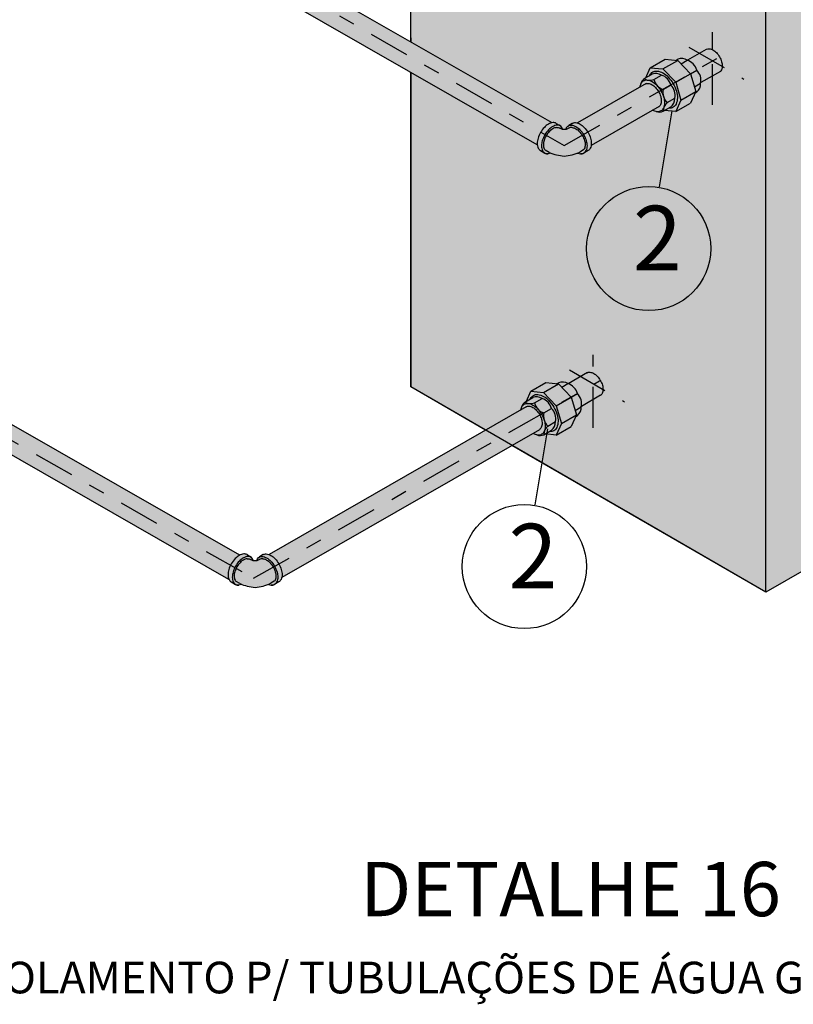
# Model space of a CAD drawing. Units: millimetres. Extents: x -471 to 6182, y 42 to 4491.
# Drawn here: x 3113 to 3118, y 1305 to 1311 of the extents above; entities that cross this region are included whole.
import ezdxf
from ezdxf.enums import TextEntityAlignment as Align

# ---------------------------------------------------------------- set-up
doc = ezdxf.new("R2010")
doc.units = ezdxf.units.MM
doc.linetypes.add('CENTERX2', pattern=[4, 2.5, -0.5, 0.5, -0.5])
doc.linetypes.add('xr-tipo-R01$0$xr-conjuntosA$0$DASHDOT', pattern=[1, 0.5, -0.25, 0, -0.25])
for name, color, linetype in [('-3AAG', 1, 'Continuous'), ('A-TXT06', 7, 'Continuous'), ('AC- FANCOIL', 1, 'Continuous'), ('ARQ-ALV-BXA', 31, 'Continuous'), ('IND', 3, 'Continuous'), ('TEXTO1', 3, 'Continuous'), ('TXT', 3, 'Continuous'), ('VALVULAS', 1, 'Continuous')]:
    doc.layers.add(name, color=color, linetype=linetype)
doc.styles.add('ROMANS', font='romans', dxfattribs={"height": 0.2})

msp = doc.modelspace()

# ---------------------------------------------------------------- hatches: boundary and pattern name
at = {"layer": '-3AAG', "linetype": 'ByBlock'}
h = msp.add_hatch(color=254, dxfattribs=at)
h.dxf.hatch_style = 1
h.paths.add_polyline_path([(3115.542, 1309.0224), (3115.542, 1315.3401), (3120.4631, 1318.1813), (3122.6397, 1316.9247), (3122.6397, 1310.5572), (3122.542, 1310.5008), (3122.542, 1310.3604), (3118.1457, 1307.8222), (3117.981, 1307.9173), (3117.7186, 1307.7658)])
at = {"layer": '-3AAG', "linetype": 'CENTERX2'}
h = msp.add_hatch(color=254, dxfattribs=at)
h.dxf.hatch_style = 1
h.paths.add_polyline_path([(3113.3088, 1312.3346, 0.016123), (3113.3036, 1312.3252, 0.058752), (3113.2901, 1312.2886, 0.072341), (3113.2872, 1312.2569, 0.106617), (3113.295, 1312.2283, 0.156851), (3113.3096, 1312.2138, 0.156851), (3113.3298, 1312.2106, 0.033551), (3113.339, 1312.2126), (3115.5421, 1310.9515), (3115.5416, 1311.0455)])
h.paths.add_polyline_path([(3113.4183, 1312.3525, 0.052304), (3113.4134, 1312.3683, 0.01331), (3113.4117, 1312.3716, 0.156851), (3113.3971, 1312.3861, 0.156851), (3113.3769, 1312.3893, 0.01331), (3113.3732, 1312.3886, 0.093175), (3113.3492, 1312.3787, 0.072341), (3113.3253, 1312.3577, 0.042589), (3113.3088, 1312.3346), (3115.5416, 1311.0455), (3116.3392, 1310.5851, -0.05355), (3116.3608, 1310.6134, -0.072341), (3116.3857, 1310.6331, -0.090679), (3116.4096, 1310.6416)])
h = msp.add_hatch(color=254, dxfattribs=at)
h.dxf.hatch_style = 1
h.paths.add_polyline_path([(3112.2924, 1309.2538), (3112.2924, 1309.2797, -0.060299), (3112.2788, 1309.2695, -0.072341), (3112.2493, 1309.2577, -0.058752), (3112.2105, 1309.2532, -0.00906), (3112.2045, 1309.2533), (3112.2045, 1309.2033), (3112.2569, 1309.1734, -0.005989), (3112.2586, 1309.177, -0.058752), (3112.2803, 1309.2095, -0.072341), (3112.3041, 1309.2305, -0.061892), (3112.3198, 1309.2381)])
h.paths.add_polyline_path([(3112.3009, 1309.2895, 0.156851), (3112.3071, 1309.3089), (3112.3071, 1309.3392, -0.156851), (3112.3009, 1309.3197, -0.01331), (3112.2986, 1309.3167, -0.093175), (3112.2788, 1309.2998, -0.072341), (3112.2493, 1309.288, -0.058752), (3112.2105, 1309.2834, -0.00906), (3112.2045, 1309.2836), (3112.2045, 1309.2533, 0.00906), (3112.2105, 1309.2532, 0.058752), (3112.2493, 1309.2577, 0.072341), (3112.2788, 1309.2695, 0.106617)])
h.paths.add_polyline_path([(3112.2788, 1309.2998, 0.093175), (3112.2986, 1309.3167, 0.01331), (3112.3009, 1309.3197, 0.156851), (3112.3071, 1309.3392, 0.156851), (3112.3009, 1309.3587, 0.04623), (3112.2923, 1309.3685), (3112.2923, 1309.3375, -0.125323), (3112.2868, 1309.3238, -0.103472), (3112.2689, 1309.3078, -0.072341), (3112.2443, 1309.298, -0.058752), (3112.2121, 1309.2942, -0.013663), (3112.2045, 1309.2944), (3112.2045, 1309.2836, 0.00906), (3112.2105, 1309.2834, 0.058752), (3112.2493, 1309.288, 0.072341)])
h.paths.add_polyline_path([(3112.1798, 1309.298, -0.072341), (3112.1553, 1309.3078, -0.106617), (3112.1369, 1309.3244, -0.101245), (3112.1318, 1309.3363), (3112.1318, 1309.3688, 0.278841), (3112.1139, 1309.3392, 0.156851), (3112.1202, 1309.3197, 0.106617), (3112.1422, 1309.2998, 0.072341), (3112.1717, 1309.288, 0.049666), (3112.2045, 1309.2836), (3112.2045, 1309.2944, -0.045052)])
h.paths.add_polyline_path([(3112.2045, 1309.2836, -0.049666), (3112.1717, 1309.288, -0.072341), (3112.1422, 1309.2998, -0.106617), (3112.1202, 1309.3197, -0.156851), (3112.1139, 1309.3392), (3112.1139, 1309.3089, 0.156851), (3112.1202, 1309.2895, 0.106617), (3112.1422, 1309.2695, 0.072341), (3112.1717, 1309.2577, 0.049666), (3112.2045, 1309.2533)])
h.paths.add_polyline_path([(3112.2045, 1309.2533, -0.049666), (3112.1717, 1309.2577, -0.072341), (3112.1422, 1309.2695, -0.037755), (3112.1335, 1309.2755), (3112.1335, 1309.0217, 0.000293), (3112.1335, 1309.0216, 0.168593), (3112.139, 1309.0058, 0.105223), (3112.1593, 1308.989, 0.06742), (3112.186, 1308.9793, 0.027961), (3112.2045, 1308.9764)])
h.paths.add_polyline_path([(3112.3589, 1309.2274, -0.156851), (3112.3791, 1309.2241), (3112.3521, 1309.2379, 0.156851), (3112.3319, 1309.2411, 0.106617), (3112.3041, 1309.2305, 0.072341), (3112.2803, 1309.2095, 0.058752), (3112.2586, 1309.177, 0.005989), (3112.2569, 1309.1734), (3112.2832, 1309.1584, -0.008148), (3112.2856, 1309.1633, -0.058752), (3112.3073, 1309.1958, -0.072341), (3112.3311, 1309.2168, -0.106617)])
h.paths.add_polyline_path([(3112.2721, 1309.1267, -0.05058), (3112.2832, 1309.1584), (3112.2569, 1309.1734, 0.052745), (3112.2451, 1309.1404, 0.072341), (3112.2422, 1309.1087, 0.106617), (3112.25, 1309.0801, 0.156851), (3112.2646, 1309.0656), (3112.2916, 1309.0519, -0.156851), (3112.277, 1309.0663, -0.106617), (3112.2692, 1309.095, -0.072341)])
h.paths.add_polyline_path([(3112.2827, 1309.1253, -0.053333), (3112.2926, 1309.1531), (3112.2832, 1309.1584, 0.05058), (3112.2721, 1309.1267, 0.072341), (3112.2692, 1309.095, 0.106617), (3112.277, 1309.0663, 0.156851), (3112.2916, 1309.0519, 0.225537), (3112.3202, 1309.0511), (3112.301, 1309.0622, -0.021161), (3112.2988, 1309.0632, -0.156851), (3112.2867, 1309.0752, -0.106617), (3112.2803, 1309.099, -0.072341)])
h.paths.add_polyline_path([(3112.2926, 1309.1531, 0.053333), (3112.2827, 1309.1253, 0.072341), (3112.2803, 1309.099, 0.106617), (3112.2867, 1309.0752, 0.156851), (3112.2988, 1309.0632, 0.021161), (3112.301, 1309.0622), (3112.3202, 1309.0511), (3114.429, 1307.8437, -0.103915), (3114.4231, 1307.8721, -0.072341), (3114.4276, 1307.9036, -0.043994), (3114.4384, 1307.9308)])
h = msp.add_hatch(color=254, dxfattribs=at)
h.dxf.hatch_style = 1
h.paths.add_polyline_path([(3112.4005, 1309.1899, -0.301392), (3112.3679, 1309.1102), (3114.4384, 1307.9308, -0.01472), (3114.4431, 1307.9394, -0.058752), (3114.4664, 1307.9707, -0.072341), (3114.4914, 1307.9904, -0.012972), (3114.4946, 1307.9922)])
at = {"layer": '-3AAG', "linetype": 'ByBlock'}
h = msp.add_hatch(color=254, dxfattribs=at)
h.dxf.hatch_style = 1
h.paths.add_polyline_path([(3116.0845, 1308.7092), (3116.0004, 1308.7578), (3114.6749, 1307.9956, -0.043306), (3114.686, 1307.9904, -0.072341), (3114.7109, 1307.9707, -0.060064), (3114.7347, 1307.9387)])
h.paths.add_polyline_path([(3116.1623, 1308.6643), (3116.0845, 1308.7092), (3114.7347, 1307.9387, -0.05744), (3114.7497, 1307.9036, -0.072341), (3114.7543, 1307.8721, -0.064461), (3114.752, 1307.8542)])
h.paths.add_polyline_path([(3114.7497, 1307.9036, 0.05744), (3114.7347, 1307.9387), (3114.7084, 1307.9237, -0.057663), (3114.7235, 1307.8884, -0.072341), (3114.728, 1307.857, -0.106617), (3114.7218, 1307.8279, -0.156851), (3114.708, 1307.8127), (3114.7343, 1307.8279, 0.156851), (3114.748, 1307.8431, 0.106617), (3114.7543, 1307.8721, 0.072341)])
h.paths.add_polyline_path([(3114.7109, 1307.9707, 0.072341), (3114.686, 1307.9904, 0.043306), (3114.6749, 1307.9956, 0.063021), (3114.6577, 1307.9995, 0.156851), (3114.6377, 1307.9952), (3114.6163, 1307.982, -0.13388), (3114.6314, 1307.9844, -0.106617), (3114.6597, 1307.9753, -0.072341), (3114.6847, 1307.9556, -0.059841), (3114.7084, 1307.9237), (3114.7347, 1307.9387, 0.060064)])
h.paths.add_polyline_path([(3114.6847, 1307.9556, 0.072341), (3114.6597, 1307.9753, 0.110249), (3114.6304, 1307.9845, 0.392729), (3114.5995, 1307.9597, 0.075791), (3114.6135, 1307.9652), (3114.6156, 1307.9664, -0.128795), (3114.6366, 1307.9695, -0.104713), (3114.6597, 1307.962, -0.072341), (3114.6805, 1307.9456, -0.059978), (3114.7002, 1307.919), (3114.7084, 1307.9237, 0.059841)])
h.paths.add_polyline_path([(3114.7235, 1307.8884, 0.057663), (3114.7084, 1307.9237), (3114.7002, 1307.919, -0.057526), (3114.7127, 1307.8898, -0.072341), (3114.7165, 1307.8636, -0.106617), (3114.7113, 1307.8394, -0.076697), (3114.7067, 1307.8323), (3114.6845, 1307.8196, -0.015353), (3114.6692, 1307.813, 0.069182), (3114.688, 1307.8084, 0.156851), (3114.708, 1307.8127, 0.156851), (3114.7218, 1307.8279, 0.106617), (3114.728, 1307.857, 0.072341)])
h.paths.add_polyline_path([(3114.7165, 1307.8636, 0.072341), (3114.7127, 1307.8898, 0.057526), (3114.7002, 1307.919), (3114.5798, 1307.8503), (3114.4729, 1307.9111, 0.041422), (3114.4646, 1307.8898, 0.072341), (3114.4608, 1307.8636, 0.106617), (3114.466, 1307.8394, 0.115247), (3114.4721, 1307.8312), (3114.4962, 1307.8174, 0.088402), (3114.5885, 1307.7947, 0.092159), (3114.6845, 1307.8196), (3114.7067, 1307.8323, 0.076697), (3114.7113, 1307.8394, 0.106617)])
h.paths.add_polyline_path([(3114.7002, 1307.919, 0.059978), (3114.6805, 1307.9456, 0.072341), (3114.6597, 1307.962, 0.106617), (3114.6362, 1307.9696, 0.126126), (3114.6156, 1307.9664), (3114.6135, 1307.9652, -0.266406), (3114.5638, 1307.9651), (3114.5612, 1307.9666, 0.121047), (3114.5414, 1307.9696, 0.004074), (3114.5407, 1307.9695, 0.104713), (3114.5176, 1307.962, 0.072341), (3114.4968, 1307.9456, 0.058752), (3114.4774, 1307.9196, 0.017288), (3114.4729, 1307.9111), (3114.5798, 1307.8503)])
h.paths.add_polyline_path([(3114.5469, 1307.9845, 0.110249), (3114.5176, 1307.9753, 0.072341), (3114.4926, 1307.9556, 0.058752), (3114.4693, 1307.9243, 0.014455), (3114.4647, 1307.9158), (3114.4729, 1307.9111, -0.017288), (3114.4774, 1307.9196, -0.058752), (3114.4968, 1307.9456, -0.072341), (3114.5176, 1307.962, -0.104713), (3114.5407, 1307.9695, -0.125183), (3114.5612, 1307.9666), (3114.5638, 1307.9651, 0.075922), (3114.5779, 1307.9597, 0.393039)])
h.paths.add_polyline_path([(3114.5176, 1307.9753, -0.106617), (3114.5459, 1307.9844, -0.13388), (3114.561, 1307.982), (3114.5397, 1307.9952, 0.156851), (3114.5197, 1307.9995, 0.106617), (3114.4914, 1307.9904, 0.072341), (3114.4664, 1307.9707, 0.058752), (3114.4431, 1307.9394, 0.01472), (3114.4384, 1307.9308), (3114.4647, 1307.9158, -0.014455), (3114.4693, 1307.9243, -0.058752), (3114.4926, 1307.9556, -0.072341)])
h.paths.add_polyline_path([(3114.4647, 1307.9158), (3114.4384, 1307.9308, 0.043994), (3114.4276, 1307.9036, 0.072341), (3114.4231, 1307.8721, 0.106617), (3114.4293, 1307.8431, 0.156851), (3114.4431, 1307.8279), (3114.4693, 1307.8127, -0.156851), (3114.4556, 1307.8279, -0.106617), (3114.4493, 1307.857, -0.072341), (3114.4539, 1307.8884, -0.044259)])
at = {"layer": '-3AAG', "linetype": 'CENTERX2'}
h = msp.add_hatch(color=254, dxfattribs=at)
h.dxf.hatch_style = 1
h.paths.add_polyline_path([(3114.5397, 1307.9952, 0.156851), (3114.5197, 1307.9995, 0.106617), (3114.4914, 1307.9904, 0.072341), (3114.4664, 1307.9707, 0.058752), (3114.4431, 1307.9394, 0.01472), (3114.4384, 1307.9308), (3114.5798, 1307.8503), (3114.7347, 1307.9387, 0.001307), (3114.7343, 1307.9394, 0.058752), (3114.7109, 1307.9707, 0.072341), (3114.686, 1307.9904, 0.106617), (3114.6577, 1307.9995, 0.156851), (3114.6377, 1307.9952), (3114.6163, 1307.982, 0.255153), (3114.5995, 1307.9597, -0.10937), (3114.5779, 1307.9597, 0.186628), (3114.5675, 1307.978)])
at = {"layer": '-3AAG', "linetype": 'ByBlock'}
h = msp.add_hatch(color=254, dxfattribs=at)
h.dxf.hatch_style = 1
h.paths.add_polyline_path([(3114.466, 1307.8394, -0.106617), (3114.4608, 1307.8636, -0.072341), (3114.4646, 1307.8898, -0.041422), (3114.4729, 1307.9111), (3114.4647, 1307.9158, 0.044259), (3114.4539, 1307.8884, 0.072341), (3114.4493, 1307.857, 0.106617), (3114.4556, 1307.8279, 0.156851), (3114.4693, 1307.8127, 0.156851), (3114.4893, 1307.8084, 0.066473), (3114.5075, 1307.8127, -0.011303), (3114.4962, 1307.8174), (3114.4721, 1307.8312, -0.115247)])

# ---------------------------------------------------------------- linework, layer by layer
for p, q in [((3116.4096, 1310.6416), (3113.3914, 1312.3679)), ((3116.3178, 1310.5071), (3113.3125, 1312.2278)), ((3117.3521, 1311.0907), (3117.2368, 1311.0248)), ((3117.01, 1310.979), (3117.1009, 1311.0315)), ((3117.1008, 1311.0314), (3117.1786, 1311.0238)), ((3117.1685, 1311.0248), (3117.1786, 1311.0306)), ((3117.1786, 1311.0238), (3117.2562, 1310.9418)), ((3116.982, 1310.917), (3117.01, 1310.979)), ((3117.0099, 1310.9789), (3117.0877, 1310.9713)), ((3117.0877, 1310.9713), (3117.1653, 1310.8893)), ((3117.2562, 1310.9418), (3117.2943, 1310.9638)), ((3116.9732, 1310.912), (3117.0205, 1310.9393)), ((3117.0311, 1310.9063), (3117.0783, 1310.9335)), ((3117.2562, 1310.9418), (3117.2884, 1310.8334)), ((3117.4393, 1310.9565), (3117.3191, 1310.8875)), ((3116.9854, 1310.881), (3116.5638, 1310.64)), ((3117.0889, 1310.8452), (3117.1362, 1310.8725)), ((3117.1653, 1310.8893), (3117.1975, 1310.7809)), ((3117.1129, 1310.7646), (3117.1601, 1310.7918)), ((3117.1975, 1310.7809), (3117.1653, 1310.7099)), ((3117.2884, 1310.8334), (3117.2562, 1310.7624)), ((3117.2843, 1310.8244), (3117.2943, 1310.8302)), ((3117.0651, 1310.7416), (3116.6474, 1310.5016)), ((3117.0889, 1310.7116), (3117.1362, 1310.7388)), ((3117.1653, 1310.7099), (3117.2562, 1310.7624)), ((3117.1653, 1310.7099), (3117.0977, 1310.7166)), ((3116.434, 1310.6379), (3116.4554, 1310.6246)), ((3116.4581, 1310.6078), (3116.4556, 1310.6093)), ((3116.51, 1310.609), (3116.5079, 1310.6078)), ((3116.532, 1310.6379), (3116.5107, 1310.6246)), ((3116.3374, 1310.4705), (3116.3637, 1310.4554)), ((3116.3905, 1310.4601), (3116.3665, 1310.4739)), ((3116.6011, 1310.475), (3116.5788, 1310.4622)), ((3116.6286, 1310.4705), (3116.6024, 1310.4554)), ((3114.4946, 1307.9922), (3112.3719, 1309.2062)), ((3116.625, 1309.1103), (3116.5074, 1309.0424)), ((3114.429, 1307.8437), (3112.301, 1309.0622)), ((3116.279, 1308.9972), (3116.3699, 1309.0497)), ((3116.3698, 1309.0497), (3116.4476, 1309.042)), ((3116.4375, 1309.043), (3116.4476, 1309.0488)), ((3116.4476, 1309.042), (3116.5252, 1308.96)), ((3116.2509, 1308.9353), (3116.279, 1308.9972)), ((3116.2789, 1308.9972), (3116.3566, 1308.9895)), ((3116.3566, 1308.9895), (3116.4343, 1308.9075)), ((3116.5252, 1308.96), (3116.5633, 1308.982)), ((3116.7058, 1308.9716), (3116.5877, 1308.9034)), ((3116.2422, 1308.9302), (3116.2894, 1308.9575)), ((3116.3001, 1308.9245), (3116.3473, 1308.9518)), ((3116.5252, 1308.96), (3116.5574, 1308.8516)), ((3116.2486, 1308.9006), (3114.6749, 1307.9956)), ((3116.3579, 1308.8634), (3116.4052, 1308.8907)), ((3116.4343, 1308.9075), (3116.4665, 1308.7992)), ((3116.5574, 1308.8516), (3116.5252, 1308.7806)), ((3116.5533, 1308.8426), (3116.5633, 1308.8484)), ((3116.3819, 1308.7828), (3116.4291, 1308.8101)), ((3116.4665, 1308.7992), (3116.4343, 1308.7282)), ((3116.3302, 1308.7608), (3114.752, 1307.8542)), ((3116.3579, 1308.7298), (3116.4052, 1308.7571)), ((3116.4343, 1308.7282), (3116.3667, 1308.7349)), ((3116.4343, 1308.7282), (3116.5252, 1308.7806)), ((3114.5397, 1307.9952), (3114.5675, 1307.978)), ((3114.5638, 1307.9651), (3114.5612, 1307.9666)), ((3114.6156, 1307.9664), (3114.6135, 1307.9652)), ((3114.6377, 1307.9952), (3114.6163, 1307.982)), ((3114.4431, 1307.8279), (3114.4693, 1307.8127)), ((3114.4962, 1307.8174), (3114.4721, 1307.8312)), ((3114.7067, 1307.8323), (3114.6845, 1307.8196)), ((3114.7343, 1307.8279), (3114.708, 1307.8127))]:
    msp.add_line(p, q, dxfattribs=at)
at = {"layer": '-3AAG', "color": 1, "linetype": 'ByBlock'}
for p, q in [((3117.0877, 1310.9713), (3117.1786, 1311.0238)), ((3117.1653, 1310.8893), (3117.2562, 1310.9418)), ((3117.2802, 1310.8611), (3117.3183, 1310.8831)), ((3117.1975, 1310.7809), (3117.2884, 1310.8334)), ((3116.3566, 1308.9895), (3116.4476, 1309.042)), ((3116.4343, 1308.9075), (3116.5252, 1308.96)), ((3116.4665, 1308.7992), (3116.5574, 1308.8516)), ((3116.5492, 1308.8794), (3116.5873, 1308.9014))]:
    msp.add_line(p, q, dxfattribs=at)
at = {"layer": '-3AAG', "linetype": 'ByBlock'}
for points in [[(3115.542, 1311.1378), (3115.542, 1315.3401), (3120.4631, 1318.1813), (3122.6397, 1316.9247), (3122.6397, 1310.5572), (3122.542, 1310.5008), (3122.542, 1310.3604), (3118.1457, 1307.8222), (3117.981, 1307.9173), (3117.7186, 1307.7658), (3116.1623, 1308.6643)], [(3115.542, 1309.0224), (3115.542, 1310.9513)], [(3116.0004, 1308.7578), (3115.542, 1309.0224)]]:
    msp.add_lwpolyline(points, dxfattribs=at)
for points in [[(3117.3521, 1311.0907, -0.016175), (3117.3537, 1311.0917, -0.156851), (3117.3703, 1311.0953, -0.106617), (3117.3938, 1311.0877, -0.072341), (3117.4146, 1311.0713, -0.058752), (3117.434, 1311.0453, -0.058752), (3117.4468, 1311.0155, -0.072341), (3117.4506, 1310.9893, -0.106617), (3117.4454, 1310.9652, -0.096284), (3117.4393, 1310.9565, -0.096284)], [(3116.947, 1310.8595, -0.075471), (3116.9533, 1310.8819, -0.156851), (3116.9685, 1310.8987, -0.156851), (3116.9905, 1310.9034, -0.106617), (3117.0217, 1310.8934, -0.072341), (3117.0493, 1310.8717, -0.058752), (3117.075, 1310.8372, -0.058752)], [(3117.0068, 1310.9314, -0.004696), (3117.0075, 1310.9329, -0.156851), (3117.0252, 1310.9525, -0.156851), (3117.0511, 1310.9581, -0.106617), (3117.0877, 1310.9464, -0.072341), (3117.1199, 1310.9209, -0.058752), (3117.1501, 1310.8805, -0.058752)], [(3116.9827, 1310.88, -0.132303), (3116.9969, 1310.8823, -0.106617), (3117.0205, 1310.8748, -0.072341), (3117.0412, 1310.8584, -0.058752), (3117.0606, 1310.8324, -0.058752), (3117.0735, 1310.8025, -0.072341), (3117.0773, 1310.7764, -0.106617), (3117.072, 1310.7522, -0.16082), (3117.0612, 1310.7384, -0.007383), (3117.0612, 1310.7384)], [(3117.1501, 1310.8805, -0.058752), (3117.17, 1310.8341, -0.072341), (3117.1759, 1310.7935, -0.106617), (3117.1678, 1310.756, -0.156851), (3117.1501, 1310.7364, -0.156851), (3117.1242, 1310.7308, -0.004696), (3117.1225, 1310.731, -0.072341)], [(3117.075, 1310.8372, -0.058752), (3117.092, 1310.7976, -0.072341), (3117.0971, 1310.7629, -0.106617), (3117.0902, 1310.7309, -0.156851), (3117.075, 1310.7141, -0.156851), (3117.0529, 1310.7094, -0.099608), (3117.0236, 1310.7184, -0.072341)], [(3116.434, 1310.6379, 0.156851), (3116.414, 1310.6422, 0.106617), (3116.3857, 1310.6331, 0.072341), (3116.3608, 1310.6134, 0.058752), (3116.3374, 1310.5821, 0.058752), (3116.322, 1310.5462, 0.072341), (3116.3174, 1310.5148, 0.106617), (3116.3237, 1310.4857, 0.156851), (3116.3374, 1310.4705, 0.156851)], [(3116.4722, 1310.6023, 0.403104), (3116.4403, 1310.627, 0.106617), (3116.412, 1310.6179, 0.072341), (3116.387, 1310.5982, 0.058752), (3116.3637, 1310.5669, 0.058752), (3116.3482, 1310.5311, 0.072341), (3116.3436, 1310.4996, 0.106617), (3116.3499, 1310.4706, 0.156851), (3116.3637, 1310.4554, 0.156851), (3116.3837, 1310.4511)], [(3116.435, 1310.6122, -0.00262), (3116.4355, 1310.6122, 0.106617), (3116.412, 1310.6047, 0.072341), (3116.3912, 1310.5883, 0.058752), (3116.3718, 1310.5622, 0.058752), (3116.359, 1310.5324, 0.072341), (3116.3552, 1310.5063, 0.106617), (3116.3604, 1310.4821, 0.115247), (3116.3665, 1310.4739, 0.115247)], [(3116.4357, 1310.6122, -0.124655), (3116.4561, 1310.609, -0.124655)], [(3116.4938, 1310.6024, -0.402792), (3116.5258, 1310.627, -0.106617), (3116.5541, 1310.6179, -0.072341), (3116.579, 1310.5982, -0.058752), (3116.6024, 1310.5669, -0.058752), (3116.6178, 1310.5311, -0.072341), (3116.6224, 1310.4996, -0.106617), (3116.6161, 1310.4706, -0.156851), (3116.6024, 1310.4554, -0.156851), (3116.5824, 1310.4511)], [(3116.5303, 1310.6122, 0.124655), (3116.51, 1310.609, 0.124655)], [(3116.531, 1310.6122, 0.00262), (3116.5306, 1310.6122, -0.106617), (3116.5541, 1310.6047, -0.072341), (3116.5748, 1310.5883, -0.058752), (3116.5943, 1310.5622, -0.058752), (3116.6071, 1310.5324, -0.072341), (3116.6109, 1310.5063, -0.106617), (3116.6057, 1310.4821, -0.076697), (3116.6011, 1310.475, -0.076697)], [(3116.532, 1310.6379, -0.156851), (3116.552, 1310.6422, -0.106617), (3116.5803, 1310.6331, -0.072341), (3116.6053, 1310.6134, -0.058752), (3116.6286, 1310.5821, -0.058752), (3116.6441, 1310.5462, -0.072341), (3116.6486, 1310.5148, -0.106617), (3116.6424, 1310.4857, -0.156851), (3116.6286, 1310.4705, -0.156851)], [(3116.4015, 1310.4552, -0.06529), (3116.3837, 1310.4511, -0.156851), (3116.3637, 1310.4554, -0.156851), (3116.3499, 1310.4706, -0.01331)], [(3116.5645, 1310.4552, 0.06529), (3116.5824, 1310.4511, 0.156851), (3116.6024, 1310.4554, 0.156851), (3116.6161, 1310.4706, 0.01331)], [(3116.6219, 1309.1085, -0.016175), (3116.6234, 1309.1095, -0.156851), (3116.6401, 1309.1131, -0.106617), (3116.6636, 1309.1055, -0.072341), (3116.6843, 1309.0891, -0.058752), (3116.7038, 1309.0631, -0.058752), (3116.7166, 1309.0333, -0.072341), (3116.7204, 1309.0071, -0.106617), (3116.7152, 1308.983, -0.156851), (3116.7038, 1308.9703, -0.021161), (3116.7017, 1308.9693, -0.106617)], [(3116.2758, 1308.9496, -0.004696), (3116.2765, 1308.9512, -0.156851), (3116.2942, 1308.9708, -0.156851), (3116.3201, 1308.9764, -0.106617), (3116.3566, 1308.9646, -0.072341), (3116.3889, 1308.9392, -0.058752), (3116.4191, 1308.8987, -0.058752)], [(3116.216, 1308.8777, -0.075471), (3116.2223, 1308.9002, -0.156851), (3116.2375, 1308.9169, -0.156851), (3116.2595, 1308.9217, -0.106617), (3116.2907, 1308.9116, -0.072341), (3116.3182, 1308.8899, -0.058752), (3116.344, 1308.8554, -0.058752)], [(3116.2486, 1308.9006, -0.01532), (3116.2501, 1308.9015, -0.156851), (3116.2667, 1308.9051, -0.106617), (3116.2902, 1308.8975, -0.072341), (3116.311, 1308.8811, -0.058752), (3116.3304, 1308.8551, -0.058752), (3116.3432, 1308.8252, -0.072341), (3116.347, 1308.7991, -0.106617), (3116.3418, 1308.7749, -0.100474), (3116.3302, 1308.7608)], [(3116.344, 1308.8554, -0.058752), (3116.361, 1308.8158, -0.072341), (3116.3661, 1308.7812, -0.106617), (3116.3592, 1308.7491, -0.156851), (3116.344, 1308.7324, -0.156851), (3116.3219, 1308.7276, -0.099608), (3116.2926, 1308.7366, -0.072341)], [(3116.4191, 1308.8987, -0.058752), (3116.439, 1308.8524, -0.072341), (3116.4449, 1308.8117, -0.106617), (3116.4368, 1308.7742, -0.156851), (3116.4191, 1308.7546, -0.156851), (3116.3932, 1308.749, -0.004696), (3116.3915, 1308.7492, -0.072341)], [(3114.5397, 1307.9952, 0.156851), (3114.5197, 1307.9995, 0.106617), (3114.4914, 1307.9904, 0.072341), (3114.4664, 1307.9707, 0.058752), (3114.4431, 1307.9394, 0.058752), (3114.4276, 1307.9036, 0.072341), (3114.4231, 1307.8721, 0.106617), (3114.4293, 1307.8431, 0.156851), (3114.4431, 1307.8279, 0.156851)], [(3114.5779, 1307.9597, 0.403104), (3114.5459, 1307.9844, 0.106617), (3114.5176, 1307.9753, 0.072341), (3114.4926, 1307.9556, 0.058752), (3114.4693, 1307.9243, 0.058752), (3114.4539, 1307.8884, 0.072341), (3114.4493, 1307.857, 0.106617), (3114.4556, 1307.8279, 0.156851), (3114.4693, 1307.8127, 0.156851), (3114.4893, 1307.8084)], [(3114.5407, 1307.9695, -0.00262), (3114.5411, 1307.9696, 0.106617), (3114.5176, 1307.962, 0.072341), (3114.4968, 1307.9456, 0.058752), (3114.4774, 1307.9196, 0.058752), (3114.4646, 1307.8898, 0.072341), (3114.4608, 1307.8636, 0.106617), (3114.466, 1307.8394, 0.115247), (3114.4721, 1307.8312, 0.115247)], [(3114.5414, 1307.9696, -0.124655), (3114.5617, 1307.9664, -0.124655)], [(3114.5995, 1307.9597, -0.402792), (3114.6314, 1307.9844, -0.106617), (3114.6597, 1307.9753, -0.072341), (3114.6847, 1307.9556, -0.058752), (3114.708, 1307.9243, -0.058752), (3114.7235, 1307.8884, -0.072341), (3114.728, 1307.857, -0.106617), (3114.7218, 1307.8279, -0.156851), (3114.708, 1307.8127, -0.156851), (3114.688, 1307.8084)], [(3114.636, 1307.9696, 0.124655), (3114.6156, 1307.9664, 0.124655)], [(3114.6366, 1307.9695, 0.00262), (3114.6362, 1307.9696, -0.106617), (3114.6597, 1307.962, -0.072341), (3114.6805, 1307.9456, -0.058752), (3114.6999, 1307.9196, -0.058752), (3114.7127, 1307.8898, -0.072341), (3114.7165, 1307.8636, -0.106617), (3114.7113, 1307.8394, -0.076697), (3114.7067, 1307.8323, -0.076697)], [(3114.6377, 1307.9952, -0.156851), (3114.6577, 1307.9995, -0.106617), (3114.686, 1307.9904, -0.072341), (3114.7109, 1307.9707, -0.058752), (3114.7343, 1307.9394, -0.058752), (3114.7497, 1307.9036, -0.072341), (3114.7543, 1307.8721, -0.106617), (3114.748, 1307.8431, -0.156851), (3114.7343, 1307.8279, -0.156851)], [(3114.5072, 1307.8126, -0.06529), (3114.4893, 1307.8084, -0.156851), (3114.4693, 1307.8127, -0.156851), (3114.4556, 1307.8279, -0.01331)], [(3114.6702, 1307.8126, 0.06529), (3114.688, 1307.8084, 0.156851), (3114.708, 1307.8127, 0.156851), (3114.7218, 1307.8279, 0.01331)]]:
    msp.add_lwpolyline(points, format="xyb", dxfattribs=at)
for centre, radius, start, end in [((3117.2019, 1310.9701), 0.0648, 57.681, 111.00474), ((3117.2083, 1310.9402), 0.0893, 15.33359, 71.56536), ((3117.2309, 1310.901), 0.0893, 348.43464, 44.66641), ((3117.014, 1310.8617), 0.0648, 128.99526, 167.91309), ((3117.0079, 1310.9667), 0.0648, 237.681, 291.00474), ((3117.0437, 1310.8788), 0.0648, 57.681, 111.00474), ((3117.1172, 1310.9299), 0.0893, 195.33359, 251.56536), ((3117.0501, 1310.8489), 0.0893, 15.33359, 71.56536), ((3117.1764, 1310.8273), 0.0893, 168.43464, 224.66641), ((3117.0727, 1310.8097), 0.0893, 348.43464, 44.66641), ((3117.2536, 1310.8805), 0.0648, 308.99526, 2.319), ((3117.0954, 1310.7892), 0.0648, 308.99526, 2.319), ((3117.1537, 1310.7142), 0.0648, 128.99526, 182.319), ((3117.0657, 1310.7721), 0.0648, 252.08691, 291.00474), ((3116.483, 1310.6512), 0.05, 240.23208, 299.90206), ((3116.5004, 1310.7077), 0.2709, 246.07707, 266.28482), ((3116.464, 1310.708), 0.2713, 273.98499, 295.04686), ((3116.4708, 1308.9884), 0.0648, 57.681, 111.00474), ((3116.4773, 1308.9584), 0.0893, 15.33359, 71.56536), ((3116.4999, 1308.9193), 0.0893, 348.43464, 44.66641), ((3116.283, 1308.8799), 0.0648, 128.99526, 167.91309), ((3116.2769, 1308.985), 0.0648, 237.681, 291.00474), ((3116.3127, 1308.897), 0.0648, 57.681, 111.00474), ((3116.3862, 1308.9481), 0.0893, 195.33359, 251.56536), ((3116.3191, 1308.8671), 0.0893, 15.33359, 71.56536), ((3116.4454, 1308.8455), 0.0893, 168.43464, 224.66641), ((3116.3417, 1308.828), 0.0893, 348.43464, 44.66641), ((3116.5226, 1308.8988), 0.0648, 308.99526, 2.319), ((3116.3644, 1308.8074), 0.0648, 308.99526, 2.319), ((3116.3347, 1308.7903), 0.0648, 252.08691, 291.00474), ((3116.4227, 1308.7325), 0.0648, 128.99526, 182.319), ((3114.5886, 1308.0085), 0.05, 240.23208, 299.90206), ((3114.606, 1308.0651), 0.2709, 246.07707, 266.28482), ((3114.5696, 1308.0653), 0.2713, 273.98499, 295.04686)]:
    msp.add_arc(centre, radius, start, end, dxfattribs=at)
at = {"layer": 'AC- FANCOIL'}
for p, q in [((3117.7186, 1307.7658), (3117.7186, 1314.0835)), ((3115.542, 1311.1623), (3115.542, 1311.1378)), ((3115.542, 1310.9513), (3115.542, 1309.0224)), ((3115.542, 1309.7293), (3115.542, 1309.0224)), ((3117.7186, 1307.7658), (3115.542, 1309.0224)), ((3117.7186, 1307.7658), (3116.8648, 1308.2587)), ((3117.7186, 1307.7658), (3116.9193, 1308.2272)), ((3117.981, 1307.9173), (3117.7186, 1307.7658))]:
    msp.add_line(p, q, dxfattribs=at)
at = {"layer": 'ARQ-ALV-BXA', "linetype": 'xr-tipo-R01$0$xr-conjuntosA$0$DASHDOT', "ltscale": 0.5}
for p, q in [((3113.2225, 1312.3845), (3116.483, 1310.502)), ((3117.3915, 1310.7507), (3117.3915, 1311.1972)), ((3117.3915, 1311.089), (3117.3915, 1311.1972)), ((3117.3915, 1310.7507), (3117.3915, 1311.1972)), ((3116.483, 1310.502), (3117.4989, 1311.082)), ((3117.2451, 1311.1042), (3117.5824, 1310.9095)), ((3117.2451, 1311.1042), (3117.5824, 1310.9095)), ((3116.6605, 1308.773), (3116.6605, 1309.2195)), ((3112.2045, 1309.2033), (3114.5798, 1307.8503)), ((3116.5141, 1309.1266), (3116.8514, 1308.9319)), ((3114.5798, 1307.8503), (3116.699, 1309.06))]:
    msp.add_line(p, q, dxfattribs=at)
at = {"layer": 'IND', "color": 252, "linetype": 'Continuous'}
msp.add_circle((3117.0001, 1309.8706), 0.3802, dxfattribs=at)
at = {"layer": 'IND', "color": 1, "linetype": 'Continuous'}
msp.add_circle((3116.2381, 1307.922), 0.3802, dxfattribs=at)
at = {"layer": 'TEXTO1', "color": 2}
for p, q in [((3117.1414, 1310.7145), (3117.0639, 1310.2491)), ((3116.3795, 1308.7658), (3116.3019, 1308.3005))]:
    msp.add_line(p, q, dxfattribs=at)
for points in [[(3117.1, 1310.5937), (3117.1415, 1310.5868), (3117.1414, 1310.7145)], [(3116.338, 1308.645), (3116.3795, 1308.6381), (3116.3795, 1308.7658)]]:
    msp.add_solid(points, dxfattribs=at)
at = {"layer": 'VALVULAS'}
for p, q in [((3117.1984, 1311.0029), (3117.2365, 1311.0249)), ((3116.4674, 1309.0211), (3116.5055, 1309.0431))]:
    msp.add_line(p, q, dxfattribs=at)

# ---------------------------------------------------------------- texts
at = {"layer": 'A-TXT06', "color": 3, "linetype": 'Continuous', "style": 'ROMANS'}
msp.add_text('DETALHE 16', height=0.33264, dxfattribs=at).set_placement((3116.5219, 1305.9032), align=Align.MIDDLE)
at = {"layer": 'TXT', "color": 1, "linetype": 'Continuous', "style": 'ROMANS'}
for p in [(3117.0531, 1309.8836), (3116.2911, 1307.9349)]:
    msp.add_text('2', height=0.396, rotation=0, dxfattribs=at).set_placement(p, align=Align.MIDDLE)
at = {"layer": 'TXT', "color": 3, "linetype": 'Continuous', "style": 'ROMANS'}
msp.add_text('ISOLAMENTO P/ TUBULAÇÕES DE ÁGUA GELADA', height=0.19404, dxfattribs=at).set_placement((3112.8149, 1305.307))

doc.saveas('drawing.dxf')
